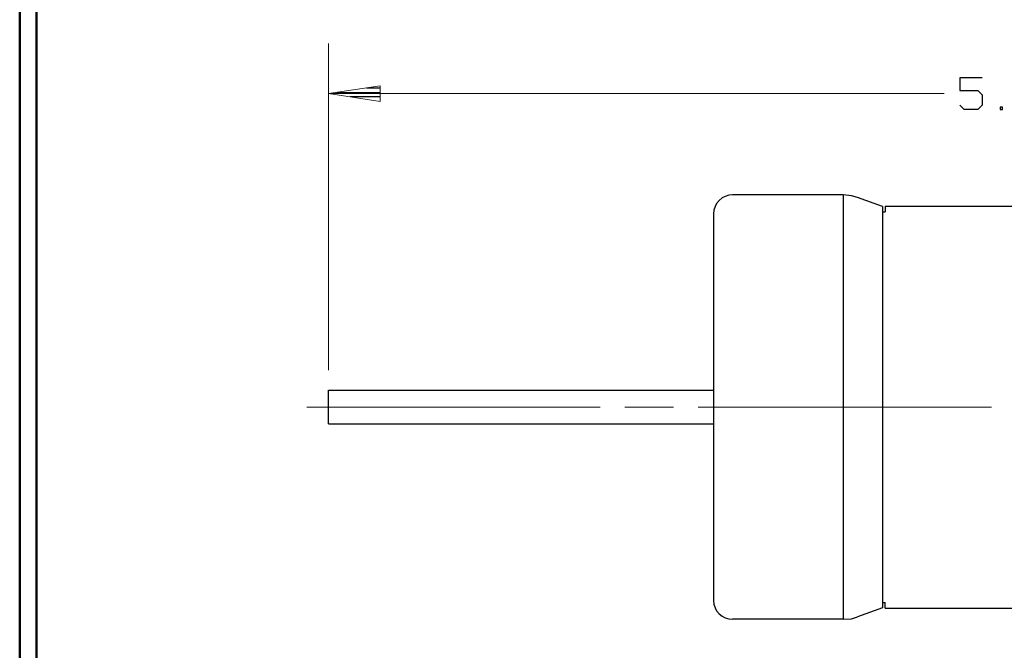
# Model space of a CAD drawing. Units: inches. Extents: x -3.57 to 3.55, y -2.65 to 2.9.
# Drawn here: x -3.57 to -1.33, y -1.21 to 0.22 of the extents above; entities that cross this region are included whole.
import ezdxf

# ---------------------------------------------------------------- set-up
doc = ezdxf.new("R2010")
doc.units = ezdxf.units.IN
doc.header["$MEASUREMENT"] = 0
doc.layers.add('Layer 1', color=7, linetype='Continuous')

msp = doc.modelspace()

# ---------------------------------------------------------------- linework, layer by layer
at = {"layer": 'Layer 1', "lineweight": 50}
for points in [[(-3.5667, 2.7597), (-3.5667, 2.7597), (-3.5667, -2.6458), (-3.5667, -2.6458)], [(-3.5285, 2.7215), (-3.5285, 2.7215), (-3.5285, -2.6076), (-3.5285, -2.6076)]]:
    msp.add_open_spline(points, degree=3, dxfattribs=at)
at = {"layer": 'Layer 1', "lineweight": 9}
for points in [[(-2.8639, -0.5743), (-2.8639, -0.5743), (-2.8639, 0.1687), (-2.8639, 0.1687)], [(-1.4639, 0.0549), (-1.4639, 0.0549), (-2.8639, 0.0549), (-2.8639, 0.0549)], [(-2.9132, -0.6583), (-2.9132, -0.6583), (-2.2458, -0.6583), (-2.2458, -0.6583)], [(-2.1903, -0.6583), (-2.1903, -0.6583), (-2.0792, -0.6583), (-2.0792, -0.6583)], [(-2.0229, -0.6583), (-2.0229, -0.6583), (-1.3562, -0.6583), (-1.3562, -0.6583)]]:
    msp.add_open_spline(points, degree=3, dxfattribs=at)
at = {"layer": 'Layer 1', "lineweight": 25}
for points in [[(-1.3771, 0.0903), (-1.3771, 0.0903), (-1.4278, 0.0903), (-1.4278, 0.0903)], [(-1.4278, 0.0903), (-1.4278, 0.0903), (-1.4278, 0.0618), (-1.4278, 0.0618)], [(-2.7465, 0.0674), (-2.7465, 0.0674), (-2.7778, 0.0674), (-2.7778, 0.0674)], [(-2.8458, 0.0569), (-2.8458, 0.0569), (-2.7465, 0.0569), (-2.7465, 0.0569)], [(-2.7465, 0.0472), (-2.7465, 0.0472), (-2.8139, 0.0472), (-2.8139, 0.0472)], [(-1.4278, 0.0618), (-1.4278, 0.0618), (-1.3868, 0.0618), (-1.3868, 0.0618)], [(-1.3868, 0.0618), (-1.3868, 0.0618), (-1.3771, 0.0521), (-1.3771, 0.0521)], [(-1.3771, 0.0521), (-1.3771, 0.0521), (-1.3771, 0.0285), (-1.3771, 0.0285)], [(-2.7465, 0.0375), (-2.7465, 0.0375), (-2.7465, 0.0375), (-2.7465, 0.0375)], [(-1.4181, 0.0187), (-1.4181, 0.0187), (-1.4278, 0.0285), (-1.4278, 0.0285)], [(-1.3771, 0.0285), (-1.3771, 0.0285), (-1.3868, 0.0187), (-1.3868, 0.0187)], [(-1.3312, 0.0236), (-1.3312, 0.0236), (-1.3361, 0.0236), (-1.3361, 0.0236)], [(-1.3361, 0.0236), (-1.3361, 0.0236), (-1.3361, 0.0187), (-1.3361, 0.0187)], [(-1.3312, 0.0187), (-1.3312, 0.0187), (-1.3312, 0.0236), (-1.3312, 0.0236)], [(-1.3868, 0.0187), (-1.3868, 0.0187), (-1.4181, 0.0187), (-1.4181, 0.0187)], [(-1.3361, 0.0187), (-1.3361, 0.0187), (-1.3312, 0.0187), (-1.3312, 0.0187)], [(-1.6931, -0.1757), (-1.6931, -0.1757), (-1.9451, -0.1757), (-1.9451, -0.1757)], [(-1.6931, -0.1757), (-1.6931, -0.1757), (-1.6931, -1.141), (-1.6931, -1.141)], [(-1.6035, -0.2021), (-1.6035, -0.2021), (-1.6604, -0.1813), (-1.6604, -0.1813)], [(-1.5979, -0.2014), (-1.5979, -0.2014), (-1.5979, -0.2139), (-1.5979, -0.2139)], [(-1.5979, -0.2014), (-1.5979, -0.2014), (-0.8944, -0.2014), (-0.8944, -0.2014)], [(-1.9882, -0.2188), (-1.9882, -0.2188), (-1.9882, -1.0979), (-1.9882, -1.0979)], [(-1.6035, -0.2021), (-1.6035, -0.2021), (-1.6035, -1.1146), (-1.6035, -1.1146)], [(-1.6035, -0.2139), (-1.6035, -0.2139), (-1.5979, -0.2139), (-1.5979, -0.2139)], [(-2.8639, -0.6201), (-2.8639, -0.6201), (-1.9882, -0.6201), (-1.9882, -0.6201)], [(-2.8639, -0.6965), (-2.8639, -0.6965), (-2.8639, -0.6201), (-2.8639, -0.6201)], [(-2.8639, -0.6965), (-2.8639, -0.6965), (-1.9882, -0.6965), (-1.9882, -0.6965)], [(-1.6035, -1.1146), (-1.6035, -1.1146), (-1.6604, -1.1354), (-1.6604, -1.1354)], [(-1.6035, -1.1028), (-1.6035, -1.1028), (-1.5979, -1.1028), (-1.5979, -1.1028)], [(-1.5979, -1.1153), (-1.5979, -1.1153), (-1.5979, -1.1028), (-1.5979, -1.1028)], [(-1.5979, -1.1153), (-1.5979, -1.1153), (-0.8944, -1.1153), (-0.8944, -1.1153)], [(-1.6931, -1.141), (-1.6931, -1.141), (-1.9451, -1.141), (-1.9451, -1.141)]]:
    msp.add_open_spline(points, degree=3, dxfattribs=at)
at = {"layer": 'Layer 1', "lineweight": 9}
msp.add_open_spline([(-2.7465, 0.0722), (-2.7465, 0.0722), (-2.8639, 0.0549), (-2.8639, 0.0549), (-2.8639, 0.0549), (-2.8639, 0.0549), (-2.7465, 0.0368), (-2.7465, 0.0368), (-2.7465, 0.0368), (-2.7465, 0.0368), (-2.7465, 0.0722), (-2.7465, 0.0722)], degree=3, knots=[0, 0, 0, 0, 0.25, 0.25, 0.25, 0.25, 0.5, 0.5, 0.5, 0.5, 1, 1, 1, 1], dxfattribs=at)
at = {"layer": 'Layer 1', "lineweight": 25}
for points, knots in [([(-1.9451, -0.1757), (-1.9451, -0.1757), (-1.9535, -0.1764), (-1.9535, -0.1764), (-1.9535, -0.1764), (-1.9535, -0.1764), (-1.9618, -0.1792), (-1.9618, -0.1792), (-1.9618, -0.1792), (-1.9618, -0.1792), (-1.9687, -0.1826), (-1.9687, -0.1826), (-1.9687, -0.1826), (-1.9687, -0.1826), (-1.9757, -0.1882), (-1.9757, -0.1882), (-1.9757, -0.1882), (-1.9757, -0.1882), (-1.9812, -0.1951), (-1.9812, -0.1951), (-1.9812, -0.1951), (-1.9812, -0.1951), (-1.9847, -0.2021), (-1.9847, -0.2021), (-1.9847, -0.2021), (-1.9847, -0.2021), (-1.9875, -0.2104), (-1.9875, -0.2104), (-1.9875, -0.2104), (-1.9875, -0.2104), (-1.9882, -0.2188), (-1.9882, -0.2188)], [0, 0, 0, 0, 0.111111, 0.111111, 0.111111, 0.111111, 0.222222, 0.222222, 0.222222, 0.222222, 0.333333, 0.333333, 0.333333, 0.333333, 0.444444, 0.444444, 0.444444, 0.444444, 0.555556, 0.555556, 0.555556, 0.555556, 0.666667, 0.666667, 0.666667, 0.666667, 0.777778, 0.777778, 0.777778, 0.777778, 1, 1, 1, 1]), ([(-1.6604, -0.1813), (-1.6604, -0.1813), (-1.6743, -0.1778), (-1.6743, -0.1778), (-1.6743, -0.1778), (-1.6743, -0.1778), (-1.6931, -0.1757), (-1.6931, -0.1757)], [0, 0, 0, 0, 0.333333, 0.333333, 0.333333, 0.333333, 1, 1, 1, 1]), ([(-1.9882, -1.0979), (-1.9882, -1.0979), (-1.9875, -1.1063), (-1.9875, -1.1063), (-1.9875, -1.1063), (-1.9875, -1.1063), (-1.9847, -1.1146), (-1.9847, -1.1146), (-1.9847, -1.1146), (-1.9847, -1.1146), (-1.9812, -1.1215), (-1.9812, -1.1215), (-1.9812, -1.1215), (-1.9812, -1.1215), (-1.9757, -1.1285), (-1.9757, -1.1285), (-1.9757, -1.1285), (-1.9757, -1.1285), (-1.9687, -1.134), (-1.9687, -1.134), (-1.9687, -1.134), (-1.9687, -1.134), (-1.9618, -1.1375), (-1.9618, -1.1375), (-1.9618, -1.1375), (-1.9618, -1.1375), (-1.9535, -1.1403), (-1.9535, -1.1403), (-1.9535, -1.1403), (-1.9535, -1.1403), (-1.9451, -1.141), (-1.9451, -1.141)], [0, 0, 0, 0, 0.111111, 0.111111, 0.111111, 0.111111, 0.222222, 0.222222, 0.222222, 0.222222, 0.333333, 0.333333, 0.333333, 0.333333, 0.444444, 0.444444, 0.444444, 0.444444, 0.555556, 0.555556, 0.555556, 0.555556, 0.666667, 0.666667, 0.666667, 0.666667, 0.777778, 0.777778, 0.777778, 0.777778, 1, 1, 1, 1]), ([(-1.6931, -1.141), (-1.6931, -1.141), (-1.6743, -1.1396), (-1.6743, -1.1396), (-1.6743, -1.1396), (-1.6743, -1.1396), (-1.6604, -1.1354), (-1.6604, -1.1354)], [0, 0, 0, 0, 0.333333, 0.333333, 0.333333, 0.333333, 1, 1, 1, 1])]:
    msp.add_open_spline(points, degree=3, knots=knots, dxfattribs=at)

doc.saveas('drawing.dxf')
